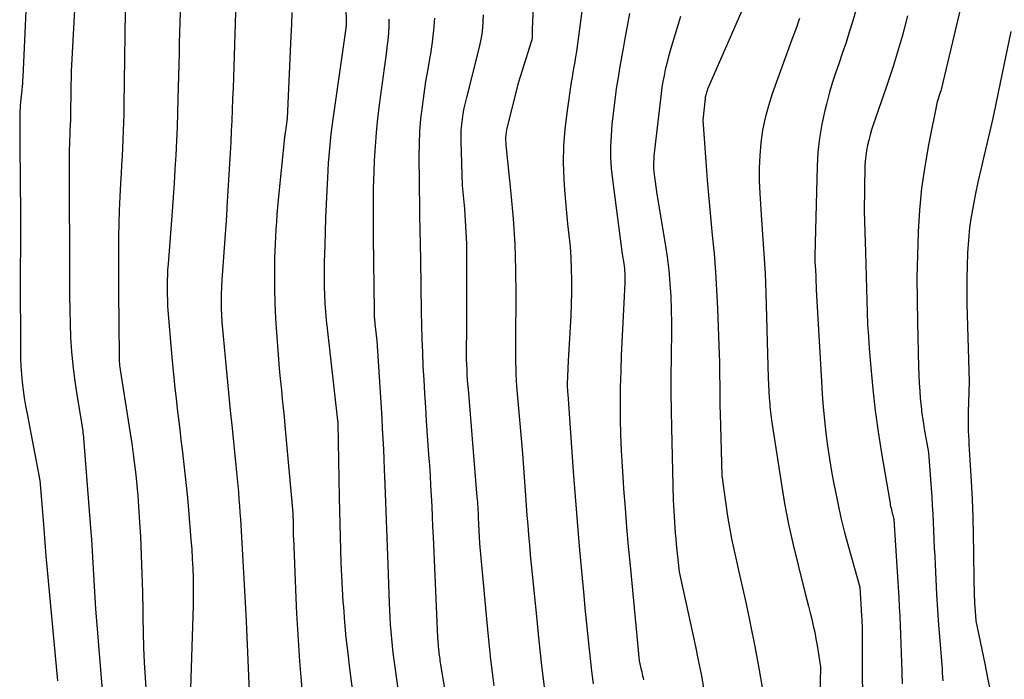
# Model space of a CAD drawing. Units: inches. Extents: x 2609473 to 2612415, y 1509944 to 1512466.
# Drawn here: x 2609612 to 2609685, y 1510562 to 1510610 of the extents above; entities that cross this region are included whole.
import ezdxf

# ---------------------------------------------------------------- set-up
doc = ezdxf.new("R2010")
doc.units = ezdxf.units.IN
doc.header["$MEASUREMENT"] = 0
doc.layers.add('Tile_2643_34_NW_contour_2ft', color=183, linetype='Continuous')

msp = doc.modelspace()

# ---------------------------------------------------------------- linework, layer by layer
at = {"layer": 'Tile_2643_34_NW_contour_2ft'}
for points in [[(2609612.92, 1510614.407, 8022), (2609612.559, 1510606.263, 8022), (2609612.547, 1510606.027, 8022), (2609612.531, 1510605.791, 8022), (2609612.51, 1510605.555, 8022), (2609612.485, 1510605.319, 8022), (2609612.481, 1510605.281, 8022), (2609612.457, 1510605.065, 8022), (2609612.433, 1510604.849, 8022), (2609612.412, 1510604.632, 8022), (2609612.39, 1510604.416, 8022), (2609612.373, 1510604.199, 8022), (2609612.359, 1510603.983, 8022), (2609612.351, 1510603.766, 8022), (2609612.347, 1510603.548, 8022), (2609612.33, 1510601.2, 8022), (2609612.382, 1510596.192, 8022), (2609612.387, 1510595.611, 8022), (2609612.389, 1510595.03, 8022), (2609612.388, 1510594.45, 8022), (2609612.384, 1510593.869, 8022), (2609612.38, 1510593.288, 8022), (2609612.377, 1510592.708, 8022), (2609612.376, 1510592.127, 8022), (2609612.375, 1510591.547, 8022), (2609612.381, 1510586.197, 8022), (2609612.391, 1510585.607, 8022), (2609612.415, 1510585.017, 8022), (2609612.458, 1510584.429, 8022), (2609612.515, 1510583.841, 8022), (2609612.588, 1510583.255, 8022), (2609612.671, 1510582.67, 8022), (2609612.767, 1510582.087, 8022), (2609612.872, 1510581.506, 8022), (2609613.82, 1510576.6, 8022), (2609614.064, 1510573.687, 8022), (2609614.09, 1510573.36, 8022), (2609614.114, 1510573.033, 8022), (2609614.135, 1510572.706, 8022), (2609614.154, 1510572.378, 8022), (2609614.174, 1510572.051, 8022), (2609614.197, 1510571.723, 8022), (2609614.223, 1510571.396, 8022), (2609614.251, 1510571.07, 8022), (2609615.116, 1510561.87, 8022)], [(2609616.501, 1510613.923, 8020), (2609616.11, 1510606.68, 8020), (2609616.072, 1510603.684, 8020), (2609616.068, 1510603.466, 8020), (2609616.063, 1510603.249, 8020), (2609616.055, 1510603.032, 8020), (2609616.045, 1510602.815, 8020), (2609616.035, 1510602.597, 8020), (2609616.025, 1510602.38, 8020), (2609616.015, 1510602.163, 8020), (2609616.006, 1510601.946, 8020), (2609615.996, 1510601.683, 8020), (2609615.984, 1510601.335, 8020), (2609615.975, 1510600.986, 8020), (2609615.971, 1510600.638, 8020), (2609615.97, 1510600.289, 8020), (2609615.98, 1510596.057, 8020), (2609615.983, 1510594.904, 8020), (2609615.984, 1510593.751, 8020), (2609615.985, 1510592.598, 8020), (2609615.986, 1510591.444, 8020), (2609615.986, 1510591.171, 8020), (2609615.992, 1510590.155, 8020), (2609616.008, 1510589.139, 8020), (2609616.037, 1510588.123, 8020), (2609616.075, 1510587.108, 8020), (2609616.139, 1510586.094, 8020), (2609616.227, 1510585.084, 8020), (2609616.353, 1510584.077, 8020), (2609616.503, 1510583.073, 8020), (2609616.88, 1510580.84, 8020), (2609616.933, 1510580.498, 8020), (2609616.941, 1510580.441, 8020), (2609616.949, 1510580.383, 8020), (2609616.957, 1510580.326, 8020), (2609616.964, 1510580.268, 8020), (2609616.97, 1510580.211, 8020), (2609616.976, 1510580.153, 8020), (2609616.982, 1510580.095, 8020), (2609616.987, 1510580.037, 8020), (2609617.548, 1510573.128, 8020), (2609617.612, 1510572.273, 8020), (2609617.67, 1510571.418, 8020), (2609617.717, 1510570.562, 8020), (2609617.757, 1510569.705, 8020), (2609617.798, 1510568.849, 8020), (2609617.846, 1510567.993, 8020), (2609617.904, 1510567.138, 8020), (2609617.97, 1510566.283, 8020), (2609618.392, 1510561.191, 8020)], [(2609620.1, 1510612.84, 8018), (2609619.995, 1510604.181, 8018), (2609619.984, 1510603.554, 8018), (2609619.969, 1510602.927, 8018), (2609619.947, 1510602.3, 8018), (2609619.92, 1510601.673, 8018), (2609619.888, 1510601.046, 8018), (2609619.856, 1510600.42, 8018), (2609619.822, 1510599.793, 8018), (2609619.787, 1510599.167, 8018), (2609619.745, 1510598.449, 8018), (2609619.695, 1510597.464, 8018), (2609619.654, 1510596.478, 8018), (2609619.626, 1510595.492, 8018), (2609619.608, 1510594.506, 8018), (2609619.607, 1510594.474, 8018), (2609619.598, 1510593.472, 8018), (2609619.593, 1510592.469, 8018), (2609619.595, 1510591.467, 8018), (2609619.6, 1510590.465, 8018), (2609619.642, 1510585.716, 8018), (2609619.643, 1510585.619, 8018), (2609619.645, 1510585.522, 8018), (2609619.649, 1510585.425, 8018), (2609619.653, 1510585.328, 8018), (2609619.66, 1510585.231, 8018), (2609619.668, 1510585.134, 8018), (2609619.68, 1510585.038, 8018), (2609619.695, 1510584.943, 8018), (2609619.73, 1510584.73, 8018), (2609620.46, 1510580.087, 8018), (2609620.576, 1510579.32, 8018), (2609620.684, 1510578.552, 8018), (2609620.781, 1510577.783, 8018), (2609620.871, 1510577.012, 8018), (2609620.95, 1510576.241, 8018), (2609621.02, 1510575.469, 8018), (2609621.077, 1510574.695, 8018), (2609621.125, 1510573.921, 8018), (2609621.204, 1510572.473, 8018), (2609621.268, 1510571.117, 8018), (2609621.321, 1510569.76, 8018), (2609621.354, 1510568.402, 8018), (2609621.376, 1510567.045, 8018), (2609621.38, 1510566.529, 8018), (2609621.4, 1510565.429, 8018), (2609621.433, 1510564.329, 8018), (2609621.485, 1510563.231, 8018), (2609621.551, 1510562.133, 8018), (2609621.662, 1510560.511, 8018)], [(2609650.185, 1510613.501, 8002), (2609650.021, 1510609.815, 8002), (2609650.019, 1510609.742, 8002), (2609650.019, 1510609.669, 8002), (2609650.022, 1510609.596, 8002), (2609650.026, 1510609.523, 8002), (2609650.03, 1510609.45, 8002), (2609650.031, 1510609.377, 8002), (2609650.029, 1510609.304, 8002), (2609650.025, 1510609.231, 8002), (2609650.016, 1510609.149, 8002), (2609650.004, 1510609.074, 8002), (2609649.988, 1510609, 8002), (2609649.968, 1510608.927, 8002), (2609649, 1510605.8, 8002), (2609648.173, 1510602.595, 8002), (2609648.131, 1510602.402, 8002), (2609648.097, 1510602.208, 8002), (2609648.078, 1510602.011, 8002), (2609648.068, 1510601.814, 8002), (2609648.068, 1510601.616, 8002), (2609648.073, 1510601.418, 8002), (2609648.085, 1510601.22, 8002), (2609648.102, 1510601.022, 8002), (2609648.449, 1510597.699, 8002), (2609648.613, 1510595.838, 8002), (2609648.736, 1510593.976, 8002), (2609648.799, 1510592.11, 8002), (2609648.821, 1510590.242, 8002), (2609648.806, 1510586.979, 8002), (2609648.805, 1510586.549, 8002), (2609648.804, 1510586.12, 8002), (2609648.804, 1510585.69, 8002), (2609648.804, 1510585.26, 8002), (2609648.811, 1510584.83, 8002), (2609648.824, 1510584.401, 8002), (2609648.848, 1510583.972, 8002), (2609648.879, 1510583.544, 8002), (2609649.3, 1510578.58, 8002), (2609649.525, 1510575.484, 8002), (2609649.578, 1510574.761, 8002), (2609649.634, 1510574.039, 8002), (2609649.692, 1510573.317, 8002), (2609649.753, 1510572.594, 8002), (2609649.816, 1510571.873, 8002), (2609649.881, 1510571.151, 8002), (2609649.949, 1510570.429, 8002), (2609650.02, 1510569.708, 8002), (2609650.332, 1510566.602, 8002), (2609650.519, 1510564.808, 8002), (2609650.716, 1510563.015, 8002), (2609650.927, 1510561.224, 8002)], [(2609674.451, 1510613.324, 7990), (2609673.572, 1510610.321, 7990), (2609673.342, 1510609.562, 7990), (2609673.103, 1510608.805, 7990), (2609672.85, 1510608.053, 7990), (2609672.588, 1510607.305, 7990), (2609672.33, 1510606.555, 7990), (2609672.088, 1510605.8, 7990), (2609671.867, 1510605.039, 7990), (2609671.661, 1510604.273, 7990), (2609671.541, 1510603.798, 7990), (2609671.321, 1510602.787, 7990), (2609671.147, 1510601.769, 7990), (2609671.041, 1510600.742, 7990), (2609670.98, 1510599.709, 7990), (2609670.815, 1510593.108, 7990), (2609670.814, 1510592.938, 7990), (2609670.815, 1510592.767, 7990), (2609670.822, 1510592.597, 7990), (2609670.832, 1510592.426, 7990), (2609670.842, 1510592.283, 7990), (2609670.849, 1510592.185, 7990), (2609670.857, 1510592.086, 7990), (2609670.864, 1510591.987, 7990), (2609670.871, 1510591.889, 7990), (2609670.877, 1510591.79, 7990), (2609670.883, 1510591.691, 7990), (2609670.887, 1510591.592, 7990), (2609670.89, 1510591.493, 7990), (2609670.91, 1510590.63, 7990), (2609671.289, 1510583.895, 7990), (2609671.352, 1510582.943, 7990), (2609671.427, 1510581.991, 7990), (2609671.521, 1510581.042, 7990), (2609671.628, 1510580.094, 7990), (2609671.753, 1510579.148, 7990), (2609671.89, 1510578.204, 7990), (2609672.047, 1510577.263, 7990), (2609672.216, 1510576.323, 7990), (2609672.273, 1510576.027, 7990), (2609672.494, 1510574.944, 7990), (2609672.733, 1510573.865, 7990), (2609673, 1510572.793, 7990), (2609673.286, 1510571.726, 7990), (2609674.12, 1510568.76, 7990), (2609674.249, 1510566.66, 7990), (2609674.262, 1510566.414, 7990), (2609674.274, 1510566.169, 7990), (2609674.282, 1510565.923, 7990), (2609674.287, 1510565.677, 7990), (2609674.291, 1510565.431, 7990), (2609674.293, 1510565.185, 7990), (2609674.295, 1510564.939, 7990), (2609674.295, 1510564.693, 7990), (2609674.293, 1510562.354, 7990), (2609674.309, 1510560.939, 7990)], [(2609653.891, 1510612.805, 8000), (2609653.387, 1510608.88, 8000), (2609653.336, 1510608.503, 8000), (2609653.28, 1510608.126, 8000), (2609653.219, 1510607.75, 8000), (2609653.154, 1510607.375, 8000), (2609653.087, 1510607, 8000), (2609653.022, 1510606.625, 8000), (2609652.961, 1510606.249, 8000), (2609652.901, 1510605.872, 8000), (2609652.559, 1510603.64, 8000), (2609652.413, 1510602.42, 8000), (2609652.322, 1510601.197, 8000), (2609652.312, 1510599.971, 8000), (2609652.356, 1510598.743, 8000), (2609652.411, 1510597.94, 8000), (2609652.475, 1510597.112, 8000), (2609652.547, 1510596.285, 8000), (2609652.631, 1510595.459, 8000), (2609652.723, 1510594.634, 8000), (2609652.805, 1510593.809, 8000), (2609652.868, 1510592.983, 8000), (2609652.901, 1510592.154, 8000), (2609652.913, 1510591.325, 8000), (2609652.912, 1510591.277, 8000), (2609652.903, 1510590.423, 8000), (2609652.885, 1510589.569, 8000), (2609652.853, 1510588.716, 8000), (2609652.813, 1510587.863, 8000), (2609652.68, 1510585.41, 8000), (2609652.616, 1510584.24, 8000), (2609652.61, 1510584.079, 8000), (2609652.605, 1510583.918, 8000), (2609652.603, 1510583.757, 8000), (2609652.604, 1510583.596, 8000), (2609652.607, 1510583.435, 8000), (2609652.613, 1510583.275, 8000), (2609652.621, 1510583.114, 8000), (2609652.632, 1510582.953, 8000), (2609653.048, 1510577.256, 8000), (2609653.187, 1510575.427, 8000), (2609653.332, 1510573.6, 8000), (2609653.486, 1510571.773, 8000), (2609653.646, 1510569.947, 8000), (2609653.809, 1510568.154, 8000), (2609653.895, 1510567.224, 8000), (2609653.985, 1510566.296, 8000), (2609654.08, 1510565.367, 8000), (2609654.177, 1510564.439, 8000), (2609654.28, 1510563.511, 8000), (2609654.387, 1510562.584, 8000), (2609654.498, 1510561.657, 8000)], [(2609628.226, 1510611.806, 8014), (2609628.184, 1510610.213, 8014), (2609628.134, 1510608.62, 8014), (2609628.078, 1510607.015, 8014), (2609628.05, 1510606.225, 8014), (2609628.021, 1510605.434, 8014), (2609627.991, 1510604.644, 8014), (2609627.959, 1510603.854, 8014), (2609627.926, 1510603.064, 8014), (2609627.889, 1510602.274, 8014), (2609627.848, 1510601.484, 8014), (2609627.805, 1510600.695, 8014), (2609627.575, 1510596.691, 8014), (2609627.569, 1510596.586, 8014), (2609627.562, 1510596.481, 8014), (2609627.554, 1510596.375, 8014), (2609627.547, 1510596.27, 8014), (2609627.53, 1510596.06, 8014), (2609627.197, 1510591.348, 8014), (2609627.168, 1510590.83, 8014), (2609627.15, 1510590.312, 8014), (2609627.148, 1510589.794, 8014), (2609627.157, 1510589.276, 8014), (2609627.178, 1510588.757, 8014), (2609627.206, 1510588.239, 8014), (2609627.243, 1510587.722, 8014), (2609627.288, 1510587.205, 8014), (2609627.437, 1510585.642, 8014), (2609627.562, 1510584.344, 8014), (2609627.689, 1510583.046, 8014), (2609627.817, 1510581.749, 8014), (2609627.947, 1510580.451, 8014), (2609628.223, 1510577.707, 8014), (2609628.272, 1510577.214, 8014), (2609628.321, 1510576.721, 8014), (2609628.368, 1510576.228, 8014), (2609628.415, 1510575.736, 8014), (2609628.458, 1510575.242, 8014), (2609628.497, 1510574.749, 8014), (2609628.532, 1510574.255, 8014), (2609628.562, 1510573.761, 8014), (2609628.98, 1510566.323, 8014), (2609628.98, 1510566.25, 8014), (2609629.226, 1510560.531, 8014)], [(2609681.621, 1510611.734, 7986), (2609680.128, 1510605.442, 7986), (2609680.123, 1510605.421, 7986), (2609680.117, 1510605.4, 7986), (2609680.112, 1510605.378, 7986), (2609680.106, 1510605.357, 7986), (2609680.082, 1510605.271, 7986), (2609680.076, 1510605.25, 7986), (2609680.069, 1510605.228, 7986), (2609680.062, 1510605.207, 7986), (2609680.055, 1510605.186, 7986), (2609679.8, 1510604.43, 7986), (2609679.171, 1510601.267, 7986), (2609678.893, 1510599.68, 7986), (2609678.665, 1510598.089, 7986), (2609678.51, 1510596.487, 7986), (2609678.405, 1510594.881, 7986), (2609678.402, 1510594.816, 7986), (2609678.35, 1510593.173, 7986), (2609678.321, 1510591.529, 7986), (2609678.326, 1510589.885, 7986), (2609678.353, 1510588.24, 7986), (2609678.444, 1510584.904, 7986), (2609678.464, 1510584.338, 7986), (2609678.49, 1510583.771, 7986), (2609678.525, 1510583.205, 7986), (2609678.567, 1510582.639, 7986), (2609678.622, 1510582.074, 7986), (2609678.687, 1510581.511, 7986), (2609678.768, 1510580.95, 7986), (2609678.86, 1510580.39, 7986), (2609679.17, 1510578.66, 7986), (2609679.404, 1510575.41, 7986), (2609679.446, 1510574.785, 7986), (2609679.484, 1510574.16, 7986), (2609679.515, 1510573.535, 7986), (2609679.543, 1510572.909, 7986), (2609679.568, 1510572.283, 7986), (2609679.595, 1510571.658, 7986), (2609679.624, 1510571.032, 7986), (2609679.654, 1510570.407, 7986), (2609679.707, 1510569.362, 7986), (2609679.768, 1510568.231, 7986), (2609679.836, 1510567.101, 7986), (2609679.913, 1510565.971, 7986), (2609679.997, 1510564.842, 7986), (2609680.163, 1510562.729, 7986), (2609680.168, 1510562.656, 7986), (2609680.173, 1510562.584, 7986), (2609680.178, 1510562.512, 7986), (2609680.183, 1510562.44, 7986), (2609680.187, 1510562.367, 7986), (2609680.193, 1510562.295, 7986), (2609680.198, 1510562.223, 7986), (2609680.205, 1510562.151, 7986), (2609680.23, 1510561.88, 7986)], [(2609624.125, 1510611.061, 8016), (2609624.107, 1510610.29, 8016), (2609624.089, 1510609.52, 8016), (2609624.07, 1510608.75, 8016), (2609624.051, 1510607.979, 8016), (2609623.971, 1510604.676, 8016), (2609623.941, 1510603.639, 8016), (2609623.905, 1510602.602, 8016), (2609623.86, 1510601.566, 8016), (2609623.808, 1510600.529, 8016), (2609623.749, 1510599.493, 8016), (2609623.685, 1510598.458, 8016), (2609623.614, 1510597.423, 8016), (2609623.538, 1510596.388, 8016), (2609623.241, 1510592.527, 8016), (2609623.225, 1510592.304, 8016), (2609623.212, 1510592.081, 8016), (2609623.201, 1510591.858, 8016), (2609623.193, 1510591.635, 8016), (2609623.188, 1510591.411, 8016), (2609623.184, 1510591.188, 8016), (2609623.184, 1510590.964, 8016), (2609623.185, 1510590.74, 8016), (2609623.2, 1510589.4, 8016), (2609623.517, 1510585.678, 8016), (2609623.586, 1510584.914, 8016), (2609623.659, 1510584.152, 8016), (2609623.74, 1510583.39, 8016), (2609623.826, 1510582.628, 8016), (2609623.915, 1510581.867, 8016), (2609624.007, 1510581.106, 8016), (2609624.099, 1510580.345, 8016), (2609624.193, 1510579.585, 8016), (2609624.279, 1510578.891, 8016), (2609624.41, 1510577.783, 8016), (2609624.533, 1510576.674, 8016), (2609624.641, 1510575.564, 8016), (2609624.742, 1510574.452, 8016), (2609624.927, 1510572.253, 8016), (2609624.979, 1510571.555, 8016), (2609625.023, 1510570.857, 8016), (2609625.054, 1510570.158, 8016), (2609625.077, 1510569.459, 8016), (2609625.088, 1510568.759, 8016), (2609625.091, 1510568.06, 8016), (2609625.082, 1510567.361, 8016), (2609625.065, 1510566.661, 8016), (2609624.89, 1510561.307, 8016)], [(2609632.338, 1510611.004, 8012), (2609632.315, 1510610.133, 8012), (2609632.282, 1510609.263, 8012), (2609632, 1510603.21, 8012), (2609631.848, 1510602.138, 8012), (2609631.839, 1510602.07, 8012), (2609631.83, 1510602.004, 8012), (2609631.821, 1510601.937, 8012), (2609631.813, 1510601.869, 8012), (2609631.805, 1510601.802, 8012), (2609631.797, 1510601.735, 8012), (2609631.79, 1510601.668, 8012), (2609631.783, 1510601.6, 8012), (2609631.346, 1510597.224, 8012), (2609631.296, 1510596.689, 8012), (2609631.248, 1510596.154, 8012), (2609631.206, 1510595.619, 8012), (2609631.167, 1510595.083, 8012), (2609631.135, 1510594.547, 8012), (2609631.109, 1510594.01, 8012), (2609631.092, 1510593.474, 8012), (2609631.08, 1510592.937, 8012), (2609631.066, 1510591.824, 8012), (2609631.067, 1510590.732, 8012), (2609631.088, 1510589.639, 8012), (2609631.138, 1510588.548, 8012), (2609631.209, 1510587.458, 8012), (2609631.336, 1510585.832, 8012), (2609631.39, 1510585.183, 8012), (2609631.447, 1510584.535, 8012), (2609631.51, 1510583.886, 8012), (2609631.576, 1510583.239, 8012), (2609631.643, 1510582.591, 8012), (2609631.709, 1510581.944, 8012), (2609631.771, 1510581.296, 8012), (2609631.832, 1510580.647, 8012), (2609632.42, 1510574.2, 8012), (2609632.435, 1510573.405, 8012), (2609632.438, 1510573.275, 8012), (2609632.44, 1510573.144, 8012), (2609632.442, 1510573.014, 8012), (2609632.444, 1510572.883, 8012), (2609632.446, 1510572.753, 8012), (2609632.45, 1510572.622, 8012), (2609632.453, 1510572.492, 8012), (2609632.458, 1510572.362, 8012), (2609632.641, 1510567.987, 8012), (2609632.696, 1510566.821, 8012), (2609632.759, 1510565.656, 8012), (2609632.834, 1510564.491, 8012), (2609632.917, 1510563.327, 8012), (2609633.008, 1510562.16, 8012), (2609633.1, 1510561.001, 8012)], [(2609636.31, 1510611.22, 8010), (2609636.348, 1510610.418, 8010), (2609636.35, 1510610.347, 8010), (2609636.35, 1510610.277, 8010), (2609636.348, 1510610.207, 8010), (2609636.344, 1510610.137, 8010), (2609636.337, 1510610.067, 8010), (2609636.33, 1510609.998, 8010), (2609636.322, 1510609.928, 8010), (2609636.312, 1510609.858, 8010), (2609635.357, 1510603.171, 8010), (2609635.284, 1510602.634, 8010), (2609635.218, 1510602.096, 8010), (2609635.16, 1510601.556, 8010), (2609635.109, 1510601.017, 8010), (2609635.065, 1510600.476, 8010), (2609635.025, 1510599.935, 8010), (2609634.991, 1510599.394, 8010), (2609634.961, 1510598.853, 8010), (2609634.914, 1510597.925, 8010), (2609634.868, 1510596.92, 8010), (2609634.826, 1510595.914, 8010), (2609634.793, 1510594.908, 8010), (2609634.764, 1510593.902, 8010), (2609634.734, 1510592.683, 8010), (2609634.724, 1510592.067, 8010), (2609634.722, 1510591.452, 8010), (2609634.731, 1510590.836, 8010), (2609634.748, 1510590.221, 8010), (2609634.778, 1510589.606, 8010), (2609634.817, 1510588.992, 8010), (2609634.871, 1510588.379, 8010), (2609634.934, 1510587.767, 8010), (2609635.71, 1510581.02, 8010), (2609635.721, 1510580.897, 8010), (2609635.723, 1510580.823, 8010), (2609635.838, 1510575.33, 8010), (2609635.858, 1510574.375, 8010), (2609635.879, 1510573.421, 8010), (2609635.902, 1510572.466, 8010), (2609635.925, 1510571.512, 8010), (2609635.955, 1510570.557, 8010), (2609635.994, 1510569.604, 8010), (2609636.046, 1510568.651, 8010), (2609636.106, 1510567.698, 8010), (2609636.133, 1510567.322, 8010), (2609636.223, 1510566.183, 8010), (2609636.327, 1510565.045, 8010), (2609636.452, 1510563.909, 8010), (2609636.591, 1510562.775, 8010), (2609637.549, 1510555.49, 8010)], [(2609646.405, 1510610.841, 8004), (2609646.397, 1510610.372, 8004), (2609646.397, 1510610.353, 8004), (2609646.364, 1510609.876, 8004), (2609646.311, 1510609.402, 8004), (2609646.228, 1510608.932, 8004), (2609646.125, 1510608.465, 8004), (2609645.179, 1510604.749, 8004), (2609645.086, 1510604.356, 8004), (2609645.001, 1510603.961, 8004), (2609644.929, 1510603.563, 8004), (2609644.865, 1510603.164, 8004), (2609644.819, 1510602.762, 8004), (2609644.785, 1510602.36, 8004), (2609644.773, 1510601.958, 8004), (2609644.775, 1510601.553, 8004), (2609644.87, 1510598.3, 8004), (2609645.032, 1510596.585, 8004), (2609645.1, 1510595.726, 8004), (2609645.153, 1510594.867, 8004), (2609645.181, 1510594.007, 8004), (2609645.193, 1510593.146, 8004), (2609645.193, 1510591.957, 8004), (2609645.192, 1510590.879, 8004), (2609645.189, 1510589.801, 8004), (2609645.185, 1510588.724, 8004), (2609645.18, 1510587.646, 8004), (2609645.172, 1510586.216, 8004), (2609645.173, 1510585.854, 8004), (2609645.178, 1510585.491, 8004), (2609645.19, 1510585.128, 8004), (2609645.205, 1510584.765, 8004), (2609645.226, 1510584.403, 8004), (2609645.249, 1510584.04, 8004), (2609645.275, 1510583.678, 8004), (2609645.303, 1510583.316, 8004), (2609645.962, 1510575.391, 8004), (2609645.977, 1510575.199, 8004), (2609645.992, 1510575.007, 8004), (2609646.006, 1510574.815, 8004), (2609646.018, 1510574.622, 8004), (2609646.03, 1510574.43, 8004), (2609646.04, 1510574.238, 8004), (2609646.05, 1510574.045, 8004), (2609646.059, 1510573.853, 8004), (2609646.14, 1510571.98, 8004), (2609646.761, 1510565.393, 8004), (2609646.858, 1510564.422, 8004), (2609646.962, 1510563.451, 8004), (2609647.076, 1510562.482, 8004), (2609647.197, 1510561.513, 8004)], [(2609657.169, 1510610.938, 7998), (2609657.051, 1510610.271, 7998), (2609656.93, 1510609.604, 7998), (2609656.807, 1510608.937, 7998), (2609656.754, 1510608.652, 7998), (2609656.607, 1510607.843, 7998), (2609656.466, 1510607.033, 7998), (2609656.334, 1510606.221, 7998), (2609656.207, 1510605.409, 7998), (2609656.177, 1510605.209, 7998), (2609656.066, 1510604.401, 7998), (2609655.967, 1510603.592, 7998), (2609655.887, 1510602.78, 7998), (2609655.82, 1510601.967, 7998), (2609655.787, 1510601.154, 7998), (2609655.787, 1510600.342, 7998), (2609655.836, 1510599.532, 7998), (2609655.918, 1510598.722, 7998), (2609656.64, 1510593.24, 7998), (2609656.759, 1510592.55, 7998), (2609656.786, 1510592.371, 7998), (2609656.809, 1510592.192, 7998), (2609656.823, 1510592.011, 7998), (2609656.833, 1510591.831, 7998), (2609656.836, 1510591.65, 7998), (2609656.837, 1510591.468, 7998), (2609656.834, 1510591.287, 7998), (2609656.827, 1510591.106, 7998), (2609656.575, 1510585.802, 7998), (2609656.531, 1510584.636, 7998), (2609656.501, 1510583.47, 7998), (2609656.493, 1510582.303, 7998), (2609656.499, 1510581.135, 7998), (2609656.527, 1510579.969, 7998), (2609656.568, 1510578.802, 7998), (2609656.629, 1510577.637, 7998), (2609656.704, 1510576.472, 7998), (2609656.74, 1510575.983, 7998), (2609656.849, 1510574.574, 7998), (2609656.964, 1510573.166, 7998), (2609657.089, 1510571.759, 7998), (2609657.22, 1510570.352, 7998), (2609657.9, 1510563.34, 7998), (2609658.046, 1510562.694, 7998), (2609658.079, 1510562.546, 7998), (2609658.111, 1510562.399, 7998), (2609658.142, 1510562.25, 7998), (2609658.173, 1510562.102, 7998), (2609658.202, 1510561.954, 7998)], [(2609660.919, 1510610.706, 7996), (2609660.267, 1510608.54, 7996), (2609660.143, 1510608.112, 7996), (2609660.025, 1510607.682, 7996), (2609659.914, 1510607.25, 7996), (2609659.81, 1510606.817, 7996), (2609659.717, 1510606.381, 7996), (2609659.634, 1510605.943, 7996), (2609659.565, 1510605.504, 7996), (2609659.506, 1510605.062, 7996), (2609659.021, 1510600.89, 7996), (2609658.998, 1510600.667, 7996), (2609658.978, 1510600.444, 7996), (2609658.962, 1510600.22, 7996), (2609658.95, 1510599.997, 7996), (2609658.947, 1510599.773, 7996), (2609658.951, 1510599.55, 7996), (2609658.967, 1510599.327, 7996), (2609658.99, 1510599.104, 7996), (2609659.18, 1510597.65, 7996), (2609659.799, 1510594.005, 7996), (2609659.945, 1510593.038, 7996), (2609660.065, 1510592.069, 7996), (2609660.15, 1510591.095, 7996), (2609660.21, 1510590.119, 7996), (2609660.242, 1510589.141, 7996), (2609660.262, 1510588.163, 7996), (2609660.265, 1510587.185, 7996), (2609660.255, 1510586.206, 7996), (2609660.243, 1510585.601, 7996), (2609660.227, 1510584.32, 7996), (2609660.223, 1510583.038, 7996), (2609660.237, 1510581.757, 7996), (2609660.262, 1510580.476, 7996), (2609660.403, 1510575.184, 7996), (2609660.416, 1510574.776, 7996), (2609660.433, 1510574.367, 7996), (2609660.456, 1510573.959, 7996), (2609660.482, 1510573.551, 7996), (2609660.512, 1510573.144, 7996), (2609660.544, 1510572.736, 7996), (2609660.58, 1510572.329, 7996), (2609660.619, 1510571.922, 7996), (2609660.82, 1510569.88, 7996), (2609661.809, 1510565.408, 7996), (2609662.027, 1510564.4, 7996), (2609662.238, 1510563.391, 7996), (2609662.438, 1510562.38, 7996), (2609662.632, 1510561.367, 7996)], [(2609665.51, 1510611.303, 7994), (2609662.923, 1510605.36, 7994), (2609662.889, 1510605.28, 7994), (2609662.859, 1510605.198, 7994), (2609662.831, 1510605.115, 7994), (2609662.807, 1510605.031, 7994), (2609662.786, 1510604.946, 7994), (2609662.768, 1510604.86, 7994), (2609662.754, 1510604.775, 7994), (2609662.743, 1510604.688, 7994), (2609662.58, 1510603.08, 7994), (2609662.795, 1510600.042, 7994), (2609662.897, 1510598.692, 7994), (2609663.008, 1510597.342, 7994), (2609663.133, 1510595.994, 7994), (2609663.267, 1510594.647, 7994), (2609663.394, 1510593.299, 7994), (2609663.503, 1510591.95, 7994), (2609663.585, 1510590.599, 7994), (2609663.649, 1510589.246, 7994), (2609663.774, 1510585.872, 7994), (2609663.791, 1510585.33, 7994), (2609663.804, 1510584.788, 7994), (2609663.81, 1510584.246, 7994), (2609663.811, 1510583.704, 7994), (2609663.812, 1510583.161, 7994), (2609663.817, 1510582.619, 7994), (2609663.827, 1510582.077, 7994), (2609663.841, 1510581.535, 7994), (2609663.98, 1510576.96, 7994), (2609664.394, 1510573.984, 7994), (2609664.478, 1510573.427, 7994), (2609664.572, 1510572.872, 7994), (2609664.679, 1510572.319, 7994), (2609664.796, 1510571.768, 7994), (2609664.919, 1510571.218, 7994), (2609665.042, 1510570.668, 7994), (2609665.166, 1510570.118, 7994), (2609665.29, 1510569.568, 7994), (2609665.749, 1510567.536, 7994), (2609666.089, 1510565.967, 7994), (2609666.409, 1510564.395, 7994), (2609666.7, 1510562.817, 7994), (2609666.972, 1510561.235, 7994)], [(2609677.615, 1510610.748, 7988), (2609677.428, 1510609.998, 7988), (2609677.228, 1510609.251, 7988), (2609677.017, 1510608.506, 7988), (2609676.794, 1510607.765, 7988), (2609676.564, 1510607.027, 7988), (2609676.324, 1510606.292, 7988), (2609676.077, 1510605.558, 7988), (2609675.108, 1510602.75, 7988), (2609674.986, 1510602.378, 7988), (2609674.873, 1510602.004, 7988), (2609674.773, 1510601.626, 7988), (2609674.681, 1510601.246, 7988), (2609674.607, 1510600.862, 7988), (2609674.549, 1510600.477, 7988), (2609674.516, 1510600.088, 7988), (2609674.498, 1510599.698, 7988), (2609674.45, 1510596.4, 7988), (2609674.531, 1510593.377, 7988), (2609674.555, 1510592.491, 7988), (2609674.578, 1510591.606, 7988), (2609674.602, 1510590.72, 7988), (2609674.626, 1510589.835, 7988), (2609674.656, 1510588.95, 7988), (2609674.695, 1510588.065, 7988), (2609674.748, 1510587.181, 7988), (2609674.81, 1510586.298, 7988), (2609674.919, 1510584.902, 7988), (2609675.064, 1510583.323, 7988), (2609675.238, 1510581.748, 7988), (2609675.456, 1510580.179, 7988), (2609675.703, 1510578.613, 7988), (2609676.317, 1510575.057, 7988), (2609676.339, 1510574.932, 7988), (2609676.362, 1510574.808, 7988), (2609676.387, 1510574.684, 7988), (2609676.414, 1510574.56, 7988), (2609676.442, 1510574.437, 7988), (2609676.472, 1510574.314, 7988), (2609676.504, 1510574.191, 7988), (2609676.538, 1510574.07, 7988), (2609676.63, 1510573.75, 7988), (2609676.979, 1510567.995, 7988), (2609677.017, 1510567.315, 7988), (2609677.053, 1510566.636, 7988), (2609677.084, 1510565.956, 7988), (2609677.112, 1510565.276, 7988), (2609677.137, 1510564.596, 7988), (2609677.161, 1510563.916, 7988), (2609677.184, 1510563.236, 7988), (2609677.205, 1510562.556, 7988), (2609677.21, 1510562.416, 7988), (2609677.239, 1510561.666, 7988)], [(2609639.485, 1510610.516, 8008), (2609639.478, 1510610, 8008), (2609639.447, 1510609.484, 8008), (2609639.399, 1510608.97, 8008), (2609639.338, 1510608.456, 8008), (2609639.274, 1510607.942, 8008), (2609639.207, 1510607.429, 8008), (2609639.138, 1510606.916, 8008), (2609638.767, 1510604.223, 8008), (2609638.642, 1510603.204, 8008), (2609638.537, 1510602.184, 8008), (2609638.462, 1510601.161, 8008), (2609638.407, 1510600.137, 8008), (2609638.374, 1510599.287, 8008), (2609638.353, 1510598.686, 8008), (2609638.337, 1510598.085, 8008), (2609638.327, 1510597.484, 8008), (2609638.321, 1510596.882, 8008), (2609638.32, 1510596.281, 8008), (2609638.321, 1510595.679, 8008), (2609638.324, 1510595.078, 8008), (2609638.33, 1510594.477, 8008), (2609638.394, 1510589.067, 8008), (2609638.397, 1510588.949, 8008), (2609638.4, 1510588.832, 8008), (2609638.405, 1510588.715, 8008), (2609638.411, 1510588.598, 8008), (2609638.42, 1510588.481, 8008), (2609638.429, 1510588.364, 8008), (2609638.44, 1510588.247, 8008), (2609638.453, 1510588.131, 8008), (2609638.6, 1510586.87, 8008), (2609638.819, 1510583.467, 8008), (2609638.866, 1510582.709, 8008), (2609638.913, 1510581.951, 8008), (2609638.957, 1510581.193, 8008), (2609639.001, 1510580.435, 8008), (2609639.041, 1510579.677, 8008), (2609639.079, 1510578.919, 8008), (2609639.112, 1510578.16, 8008), (2609639.143, 1510577.402, 8008), (2609639.184, 1510576.307, 8008), (2609639.233, 1510575.001, 8008), (2609639.282, 1510573.694, 8008), (2609639.33, 1510572.388, 8008), (2609639.377, 1510571.082, 8008), (2609639.502, 1510567.596, 8008), (2609639.525, 1510567.072, 8008), (2609639.551, 1510566.548, 8008), (2609639.584, 1510566.024, 8008), (2609639.621, 1510565.5, 8008), (2609639.666, 1510564.977, 8008), (2609639.718, 1510564.455, 8008), (2609639.778, 1510563.934, 8008), (2609639.845, 1510563.413, 8008), (2609640.43, 1510559.17, 8008)], [(2609642.828, 1510610.59, 8006), (2609642.776, 1510609.711, 8006), (2609642.674, 1510608.835, 8006), (2609642.538, 1510607.963, 8006), (2609642.498, 1510607.742, 8006), (2609642.337, 1510606.835, 8006), (2609642.186, 1510605.926, 8006), (2609642.048, 1510605.016, 8006), (2609641.92, 1510604.104, 8006), (2609641.818, 1510603.189, 8006), (2609641.741, 1510602.273, 8006), (2609641.704, 1510601.355, 8006), (2609641.693, 1510600.435, 8006), (2609641.726, 1510596.55, 8006), (2609641.728, 1510596.367, 8006), (2609641.731, 1510596.183, 8006), (2609641.734, 1510596, 8006), (2609641.738, 1510595.816, 8006), (2609641.742, 1510595.632, 8006), (2609641.747, 1510595.449, 8006), (2609641.751, 1510595.265, 8006), (2609641.754, 1510595.082, 8006), (2609641.8, 1510592.8, 8006), (2609641.856, 1510589.013, 8006), (2609641.876, 1510588.01, 8006), (2609641.904, 1510587.007, 8006), (2609641.943, 1510586.005, 8006), (2609641.989, 1510585.003, 8006), (2609642.043, 1510584.002, 8006), (2609642.101, 1510583, 8006), (2609642.164, 1510581.999, 8006), (2609642.232, 1510580.998, 8006), (2609642.408, 1510578.482, 8006), (2609642.459, 1510577.73, 8006), (2609642.507, 1510576.977, 8006), (2609642.551, 1510576.225, 8006), (2609642.592, 1510575.472, 8006), (2609642.63, 1510574.719, 8006), (2609642.666, 1510573.967, 8006), (2609642.7, 1510573.213, 8006), (2609642.734, 1510572.46, 8006), (2609643.05, 1510565.07, 8006), (2609643.138, 1510564.161, 8006), (2609643.153, 1510564.025, 8006), (2609643.168, 1510563.89, 8006), (2609643.185, 1510563.755, 8006), (2609643.203, 1510563.62, 8006), (2609643.222, 1510563.485, 8006), (2609643.242, 1510563.35, 8006), (2609643.263, 1510563.216, 8006), (2609643.285, 1510563.081, 8006), (2609644.487, 1510555.843, 8006)], [(2609669.685, 1510610.565, 7992), (2609669.595, 1510610.305, 7992), (2609669.501, 1510610.047, 7992), (2609669.405, 1510609.789, 7992), (2609669.31, 1510609.531, 7992), (2609669.215, 1510609.273, 7992), (2609669.121, 1510609.014, 7992), (2609667.678, 1510605.036, 7992), (2609667.393, 1510604.151, 7992), (2609667.15, 1510603.255, 7992), (2609666.972, 1510602.345, 7992), (2609666.837, 1510601.425, 7992), (2609666.759, 1510600.496, 7992), (2609666.714, 1510599.567, 7992), (2609666.717, 1510598.637, 7992), (2609666.754, 1510597.706, 7992), (2609666.858, 1510596.128, 7992), (2609666.906, 1510595.411, 7992), (2609666.956, 1510594.693, 7992), (2609667.008, 1510593.976, 7992), (2609667.061, 1510593.258, 7992), (2609667.11, 1510592.541, 7992), (2609667.152, 1510591.823, 7992), (2609667.184, 1510591.105, 7992), (2609667.209, 1510590.386, 7992), (2609667.38, 1510584.14, 7992), (2609667.463, 1510582.656, 7992), (2609667.476, 1510582.452, 7992), (2609667.49, 1510582.248, 7992), (2609667.508, 1510582.044, 7992), (2609667.526, 1510581.841, 7992), (2609667.548, 1510581.637, 7992), (2609667.572, 1510581.434, 7992), (2609667.599, 1510581.232, 7992), (2609667.629, 1510581.029, 7992), (2609668.331, 1510576.458, 7992), (2609668.59, 1510574.925, 7992), (2609668.878, 1510573.399, 7992), (2609669.211, 1510571.882, 7992), (2609669.574, 1510570.371, 7992), (2609670.102, 1510568.308, 7992), (2609670.223, 1510567.833, 7992), (2609670.344, 1510567.357, 7992), (2609670.464, 1510566.882, 7992), (2609670.583, 1510566.406, 7992), (2609670.696, 1510565.928, 7992), (2609670.8, 1510565.449, 7992), (2609670.893, 1510564.968, 7992), (2609670.977, 1510564.484, 7992), (2609671.23, 1510562.9, 7992), (2609671.144, 1510559.599, 7992)], [(2609685.215, 1510609.613, 7984), (2609684.303, 1510605.119, 7984), (2609684.105, 1510604.174, 7984), (2609683.899, 1510603.232, 7984), (2609683.681, 1510602.292, 7984), (2609683.455, 1510601.354, 7984), (2609683.23, 1510600.415, 7984), (2609683.011, 1510599.476, 7984), (2609682.806, 1510598.533, 7984), (2609682.608, 1510597.589, 7984), (2609682.499, 1510597.05, 7984), (2609682.333, 1510596.127, 7984), (2609682.196, 1510595.199, 7984), (2609682.102, 1510594.267, 7984), (2609682.036, 1510593.33, 7984), (2609682.002, 1510592.391, 7984), (2609681.983, 1510591.452, 7984), (2609681.984, 1510590.513, 7984), (2609682, 1510589.574, 7984), (2609682.16, 1510583.86, 7984), (2609682.093, 1510581.628, 7984), (2609682.086, 1510581.283, 7984), (2609682.084, 1510580.939, 7984), (2609682.088, 1510580.594, 7984), (2609682.097, 1510580.25, 7984), (2609682.11, 1510579.905, 7984), (2609682.126, 1510579.561, 7984), (2609682.144, 1510579.217, 7984), (2609682.163, 1510578.873, 7984), (2609682.302, 1510576.539, 7984), (2609682.37, 1510575.228, 7984), (2609682.426, 1510573.917, 7984), (2609682.463, 1510572.605, 7984), (2609682.486, 1510571.293, 7984), (2609682.508, 1510569.221, 7984), (2609682.513, 1510568.944, 7984), (2609682.518, 1510568.667, 7984), (2609682.525, 1510568.39, 7984), (2609682.534, 1510568.113, 7984), (2609682.545, 1510567.836, 7984), (2609682.56, 1510567.56, 7984), (2609682.578, 1510567.283, 7984), (2609682.599, 1510567.007, 7984), (2609682.66, 1510566.29, 7984), (2609683.096, 1510564.179, 7984), (2609683.31, 1510563.138, 7984), (2609683.52, 1510562.096, 7984), (2609683.727, 1510561.054, 7984)]]:
    msp.add_polyline3d(points, dxfattribs=at)

doc.saveas('drawing.dxf')
